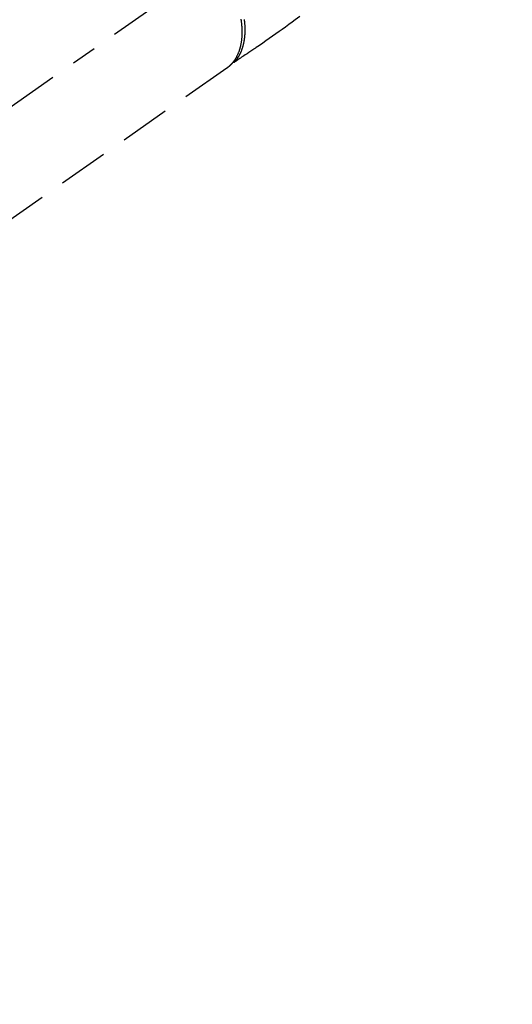
# Model space of a CAD drawing. Extents: x 0 to 26473, y -22053 to -13183.
# Drawn here: x 17274 to 17397, y -15607 to -15362 of the extents above; entities that cross this region are included whole.
import ezdxf

# ---------------------------------------------------------------- set-up
doc = ezdxf.new("R2010")
doc.units = 0
doc.header["$LTSCALE"] = 50
doc.header["$MEASUREMENT"] = 0
doc.linetypes.add('CENTER2', pattern=[1.125, 0.75, -0.125, 0.125, -0.125])
doc.linetypes.add('HIDDEN', pattern=[0.375, 0.25, -0.125])
doc.layers.get('0').update_dxf_attribs({"linetype": 'CONTINUOUS'})
doc.layers.add('150-機器', color=8, linetype='CONTINUOUS')
doc.layers.add('160-文字', color=254, linetype='CONTINUOUS')
doc.styles.add('KH001', font='msgothic.ttc')
doc.dimstyles.new('KH1xx030', dxfattribs={"dimscale": 30, "dimtxt": 2, "dimasz": 0.6, "dimexe": 0.3, "dimexo": 1.2, "dimgap": 0.5, "dimtad": 3, "dimdec": 1, "dimdsep": 46, "dimlunit": 6, "dimtxsty": 'KH001', "dimblk": 'DOT', "dimcen": 1, "dimdle": 1, "dimclrd": 256, "dimclre": 256, "dimclrt": 256, "dimadec": 0, "dimazin": 0, "dimtfac": 1, "dimtdec": 1, "dimtix": 1, "dimtmove": 2, "dimatfit": 3, "dimldrblk": 'CLOSEDBLANK', "dimfxl": 1, "dimtolj": 1, "dimtzin": 0, "dimlwd": -1, "dimlwe": -1, "dimarcsym": 0})

# ---------------------------------------------------------------- blocks, each defined once
blk = doc.blocks.new('_ClosedBlank')
at = {"color": 0, "linetype": 'ByBlock', "lineweight": -2}
for p, q in [((-1, 0.167), (0, 0)), ((-1, 0.167), (-1, -0.167)), ((0, 0), (-1, -0.167))]:
    blk.add_line(p, q, dxfattribs=at)
blk = doc.blocks.new('_Dot')
at = {"color": 0, "linetype": 'ByBlock', "lineweight": -2}
blk.add_line((-0.5, 0), (-1, 0), dxfattribs=at)
at = {"color": 0, "linetype": 'ByBlock', "const_width": 0.5}
blk.add_lwpolyline([(-0.25, 0, 1), (0.25, 0, 1)], format="xyb", close=True, dxfattribs=at)
blk = doc.blocks.new('F402_H')
at = {"layer": '150-機器', "color": 13, "linetype": 'CENTER2'}
blk.add_line((0, 0), (-244.02, -170.86), dxfattribs=at)
at = {"layer": '150-機器', "color": 13, "linetype": 'HIDDEN'}
blk.add_line((-140.96, -126.7), (-201.3, -168.96), dxfattribs=at)
at = {"layer": '150-機器', "color": 13, "linetype": 'Continuous'}
blk.add_line((-141.06, -126.78), (-140.96, -126.7), dxfattribs=at)
at = {"layer": '150-機器', "color": 13, "linetype": 'HIDDEN'}
for points in [[(-122.74, -113.84), (-123.91, -114.68), (-124.71, -115.27), (-125.52, -115.86), (-126.33, -116.45), (-127.14, -117.03), (-127.95, -117.6), (-128.77, -118.17), (-129.59, -118.74), (-130.4, -119.31), (-131.21, -119.88), (-132.01, -120.45), (-132.82, -121.02), (-133.63, -121.57), (-133.85, -121.72), (-134.07, -121.86), (-134.29, -122.01), (-134.5, -122.15), (-134.98, -122.47), (-135.45, -122.78), (-135.92, -123.1), (-136.39, -123.41), (-136.69, -123.61), (-136.98, -123.81), (-137.28, -124), (-137.58, -124.2), (-137.76, -124.33), (-137.95, -124.45), (-138.14, -124.58), (-138.33, -124.71), (-138.4, -124.75), (-138.46, -124.79), (-138.53, -124.84), (-138.6, -124.88), (-138.67, -124.93), (-138.75, -124.98), (-138.82, -125.03), (-138.9, -125.08), (-138.94, -125.11), (-138.98, -125.14), (-139.01, -125.16), (-139.05, -125.19), (-139.07, -125.2), (-139.09, -125.21), (-139.11, -125.22), (-139.12, -125.23), (-139.14, -125.24), (-139.15, -125.25), (-139.16, -125.26), (-139.18, -125.27), (-139.19, -125.27), (-139.2, -125.28), (-139.21, -125.28), (-139.22, -125.29), (-139.23, -125.29), (-139.24, -125.29), (-139.25, -125.3), (-139.26, -125.3), (-139.27, -125.3), (-139.28, -125.31), (-139.3, -125.31), (-139.31, -125.31), (-139.32, -125.31), (-139.33, -125.31), (-139.34, -125.31), (-139.36, -125.32), (-139.36, -125.32), (-139.37, -125.32), (-139.38, -125.32), (-139.38, -125.31), (-139.39, -125.31), (-139.41, -125.31), (-139.42, -125.31), (-139.43, -125.31), (-139.43, -125.31), (-139.43, -125.31), (-139.43, -125.31), (-139.44, -125.31), (-139.45, -125.31), (-139.46, -125.31), (-139.48, -125.3), (-139.49, -125.3)], [(-137.47, -114.48), (-137.45, -114.64), (-137.43, -114.76), (-137.41, -114.88), (-137.4, -115), (-137.38, -115.12), (-137.37, -115.26), (-137.35, -115.39), (-137.34, -115.52), (-137.32, -115.66), (-137.31, -115.77), (-137.3, -115.89), (-137.29, -116.01), (-137.28, -116.13), (-137.27, -116.26), (-137.26, -116.39), (-137.25, -116.52), (-137.24, -116.65), (-137.24, -116.76), (-137.23, -116.88), (-137.23, -116.99), (-137.22, -117.11), (-137.22, -117.23), (-137.22, -117.36), (-137.21, -117.49), (-137.21, -117.62), (-137.21, -117.7), (-137.21, -117.78), (-137.21, -117.87), (-137.21, -117.95), (-137.22, -118.13), (-137.22, -118.31), (-137.23, -118.49), (-137.24, -118.66), (-137.24, -118.76), (-137.25, -118.85), (-137.25, -118.95), (-137.26, -119.04), (-137.27, -119.16), (-137.28, -119.28), (-137.29, -119.4), (-137.3, -119.52), (-137.32, -119.65), (-137.33, -119.78), (-137.35, -119.91), (-137.37, -120.04), (-137.38, -120.1), (-137.39, -120.16), (-137.4, -120.23), (-137.41, -120.29), (-137.43, -120.43), (-137.45, -120.57), (-137.48, -120.7), (-137.5, -120.84), (-137.53, -120.95), (-137.55, -121.06), (-137.57, -121.17), (-137.6, -121.28), (-137.63, -121.4), (-137.66, -121.52), (-137.69, -121.64), (-137.72, -121.76), (-137.75, -121.85), (-137.77, -121.94), (-137.8, -122.03), (-137.83, -122.13), (-137.86, -122.23), (-137.9, -122.33), (-137.93, -122.43), (-137.96, -122.53), (-138.01, -122.66), (-138.06, -122.79), (-138.11, -122.92), (-138.17, -123.05), (-138.21, -123.17), (-138.27, -123.28), (-138.32, -123.4), (-138.37, -123.51), (-138.41, -123.59), (-138.45, -123.67), (-138.49, -123.75), (-138.53, -123.83), (-138.56, -123.88), (-138.58, -123.93), (-138.61, -123.98), (-138.64, -124.03), (-138.66, -124.07), (-138.68, -124.11), (-138.7, -124.15), (-138.72, -124.19), (-138.76, -124.24), (-138.79, -124.3), (-138.82, -124.36), (-138.86, -124.41), (-138.88, -124.45), (-138.9, -124.49), (-138.93, -124.52), (-138.95, -124.56), (-139, -124.63), (-139.05, -124.71), (-139.1, -124.78), (-139.15, -124.85), (-139.17, -124.89), (-139.2, -124.93), (-139.23, -124.97), (-139.26, -125.01), (-139.29, -125.04), (-139.32, -125.08), (-139.35, -125.12), (-139.38, -125.16), (-139.39, -125.18), (-139.41, -125.2), (-139.42, -125.22), (-139.44, -125.24), (-139.45, -125.26), (-139.46, -125.27), (-139.48, -125.29), (-139.49, -125.3), (-139.51, -125.33), (-139.54, -125.36), (-139.56, -125.39), (-139.59, -125.42), (-139.6, -125.44), (-139.61, -125.45), (-139.62, -125.46), (-139.63, -125.47), (-139.64, -125.49), (-139.66, -125.5), (-139.67, -125.52), (-139.69, -125.54), (-139.7, -125.56), (-139.72, -125.58), (-139.74, -125.6), (-139.76, -125.62), (-139.77, -125.63), (-139.78, -125.65), (-139.8, -125.66), (-139.81, -125.68), (-139.83, -125.7), (-139.86, -125.72), (-139.88, -125.75), (-139.9, -125.77), (-139.92, -125.79), (-139.94, -125.82), (-139.96, -125.84), (-139.99, -125.86), (-140.01, -125.88), (-140.03, -125.91), (-140.05, -125.93), (-140.07, -125.95), (-140.09, -125.96), (-140.1, -125.98), (-140.12, -125.99), (-140.13, -126.01), (-140.16, -126.03), (-140.18, -126.05), (-140.2, -126.07), (-140.22, -126.09), (-140.25, -126.12), (-140.27, -126.14), (-140.29, -126.16), (-140.32, -126.18), (-140.33, -126.19), (-140.35, -126.21), (-140.36, -126.22), (-140.38, -126.24), (-140.41, -126.26), (-140.44, -126.29), (-140.47, -126.32), (-140.5, -126.34), (-140.53, -126.36), (-140.55, -126.38), (-140.57, -126.4), (-140.6, -126.42), (-140.62, -126.44), (-140.65, -126.46), (-140.67, -126.48), (-140.69, -126.5), (-140.72, -126.52), (-140.74, -126.54), (-140.77, -126.56), (-140.79, -126.58), (-140.82, -126.6), (-140.84, -126.62), (-140.87, -126.64), (-140.89, -126.65), (-140.91, -126.67), (-140.93, -126.68), (-140.94, -126.69), (-140.96, -126.7)], [(-139.11, -125.22), (-139.07, -125.18), (-139.03, -125.14), (-138.99, -125.09), (-138.95, -125.05), (-138.91, -125), (-138.87, -124.96), (-138.83, -124.91), (-138.79, -124.87), (-138.77, -124.84), (-138.75, -124.82), (-138.73, -124.8), (-138.71, -124.77), (-138.67, -124.73), (-138.63, -124.68), (-138.6, -124.63), (-138.56, -124.58), (-138.48, -124.48), (-138.4, -124.37), (-138.32, -124.26), (-138.25, -124.15), (-138.19, -124.06), (-138.13, -123.98), (-138.08, -123.89), (-138.02, -123.8), (-137.99, -123.74), (-137.95, -123.68), (-137.91, -123.61), (-137.88, -123.55), (-137.83, -123.46), (-137.78, -123.38), (-137.74, -123.3), (-137.69, -123.21), (-137.66, -123.15), (-137.63, -123.08), (-137.59, -123.01), (-137.56, -122.94), (-137.52, -122.86), (-137.49, -122.78), (-137.45, -122.71), (-137.42, -122.63), (-137.38, -122.53), (-137.34, -122.44), (-137.3, -122.35), (-137.27, -122.26), (-137.24, -122.18), (-137.21, -122.09), (-137.18, -122.01), (-137.15, -121.93), (-137.11, -121.82), (-137.07, -121.71), (-137.04, -121.6), (-137, -121.49), (-136.98, -121.41), (-136.95, -121.32), (-136.93, -121.23), (-136.9, -121.14), (-136.87, -121.02), (-136.84, -120.89), (-136.81, -120.77), (-136.78, -120.64), (-136.75, -120.53), (-136.72, -120.41), (-136.7, -120.3), (-136.68, -120.18), (-136.66, -120.06), (-136.63, -119.94), (-136.61, -119.82), (-136.59, -119.7), (-136.57, -119.56), (-136.55, -119.41), (-136.53, -119.26), (-136.52, -119.11), (-136.51, -119.03), (-136.5, -118.94), (-136.49, -118.85), (-136.48, -118.77), (-136.47, -118.65), (-136.46, -118.54), (-136.45, -118.42), (-136.44, -118.31), (-136.44, -118.19), (-136.43, -118.08), (-136.42, -117.96), (-136.42, -117.84), (-136.42, -117.75), (-136.41, -117.66), (-136.41, -117.57), (-136.41, -117.48), (-136.41, -117.36), (-136.41, -117.24), (-136.41, -117.12), (-136.41, -117), (-136.41, -116.87), (-136.41, -116.73), (-136.42, -116.6), (-136.42, -116.46), (-136.43, -116.31), (-136.43, -116.16), (-136.44, -116.01), (-136.45, -115.86), (-136.46, -115.71), (-136.47, -115.55), (-136.49, -115.4), (-136.5, -115.25), (-136.52, -115.11), (-136.53, -114.97), (-136.55, -114.83), (-136.56, -114.68), (-136.58, -114.57)]]:
    blk.add_lwpolyline(points, dxfattribs=at)

msp = doc.modelspace()

# ---------------------------------------------------------------- block references
at = {"layer": '150-機器'}
msp.add_blockref('F402_H', (17466.68, -15246.96), dxfattribs=at)

# ---------------------------------------------------------------- leaders
at = {"layer": '160-文字', "annotation_type": 0, "has_hookline": 1, "hookline_direction": 0}
for points, text_width in [([(16756.68, -15227.12), (17031.49, -16756.56), (17032.09, -16756.56)], 1240.62), ([(17027.23, -15234.43), (17327.14, -16501.25), (17327.74, -16501.25)], 1630.62)]:
    msp.add_leader(points, dimstyle='KH1xx030', override={"dimgap": 0.5, "dimtad": 1}, dxfattribs=dict(at, text_width=text_width))
at = {"layer": '160-文字'}
msp.add_leader([(17346.67, -15247.12), (18148.68, -16250.33)], dimstyle='KH1xx030', override={"dimgap": 0.5, "dimtad": 1}, dxfattribs=at)

doc.saveas('drawing.dxf')
